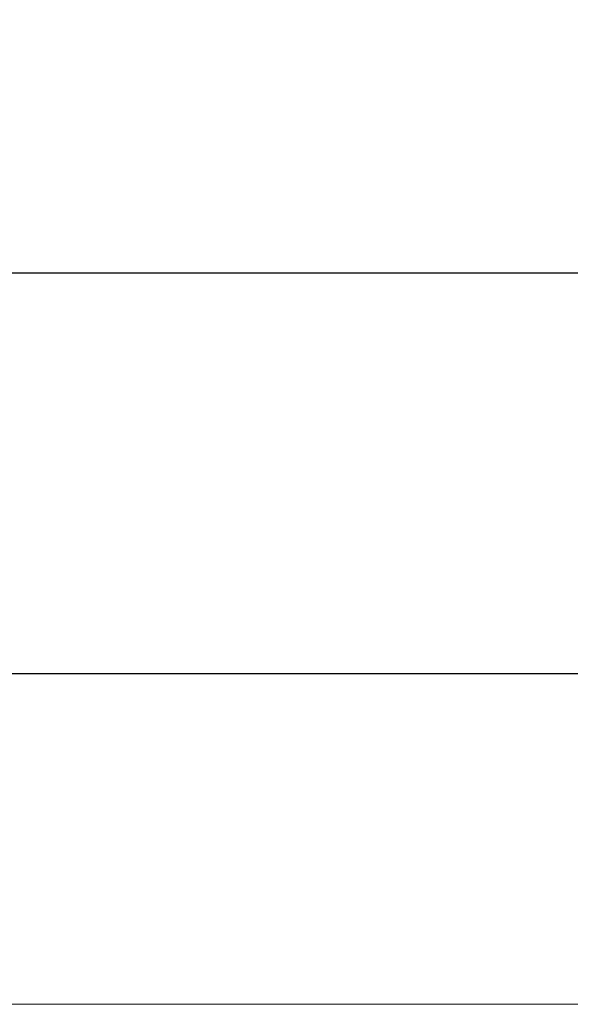
# Model space of a CAD drawing. Units: inches. Extents: x -0.1 to 24.9, y -0.1 to 32.4.
# Drawn here: x 13.3 to 13.5, y 3.6 to 3.9 of the extents above; entities that cross this region are included whole.
import ezdxf

# ---------------------------------------------------------------- set-up
doc = ezdxf.new("R2010")
doc.units = ezdxf.units.IN
doc.header["$MEASUREMENT"] = 0
doc.layers.add('WINTECH_DESIGN', color=3, linetype='Continuous', lineweight=25)
doc.styles.add('SIMPLEX', font='SIMPLEX')

# ---------------------------------------------------------------- blocks, each defined once
blk = doc.blocks.new('E732_THERMAL')
at = {"layer": 'WINTECH_DESIGN', "color": 7}
blk.add_lwpolyline([(1.097, -1.625), (3.195, -1.625), (3.195, -2.199), (3.175, -2.199, 0.414214), (3.16, -2.214), (3.16, -2.272, 0.414214), (3.175, -2.287, 0.414214), (3.19, -2.272), (3.19, -2.244), (3.24, -2.244), (3.24, -2.455), (3.19, -2.455), (3.19, -2.427, 0.414214), (3.175, -2.412, 0.414214), (3.16, -2.427), (3.16, -2.485, 0.414214), (3.175, -2.5), (3.27, -2.5, 0.414214), (3.285, -2.485), (3.285, -0.828, 0.414214)], format="xyb", dxfattribs=at)
at = {"layer": 'WINTECH_DESIGN', "color": 6, "style": 'SIMPLEX'}
blk.add_attdef('E732', (0.62679, -1.56915), '', height=0.07, dxfattribs=at)
blk = doc.blocks.new('*U110')
at = {"layer": 'WINTECH_DESIGN'}
blk.add_blockref('E732_THERMAL', (0, 0), dxfattribs=at)
blk = doc.blocks.new('4-BAR_TOPVIEW')
at = {"layer": 'WINTECH_DESIGN', "color": 0, "linetype": 'ByBlock', "lineweight": 15}
for p, q in [((0.522, -0.4305), (0.522, 0.2845)), ((0.625, 0.2845), (0.625, -0.4305))]:
    blk.add_line(p, q, dxfattribs=at)
at = {"layer": 'WINTECH_DESIGN', "color": 0, "linetype": 'ByBlock'}
blk.add_lwpolyline([(0.625, 0.302), (0.75, 0.302), (0.75, -0.448), (0.625, -0.448)], close=True, dxfattribs=at)
blk = doc.blocks.new('SP003_SIDE')
at = {"layer": 'WINTECH_DESIGN', "color": 7, "linetype": 'ByBlock', "lineweight": 15}
blk.add_line((0, 0.17141), (0, -0.17141), dxfattribs=at)
at = {"layer": 'WINTECH_DESIGN', "color": 6, "style": 'SIMPLEX'}
blk.add_attdef('SP003', (-0.15945, -0.16062), '', height=0.07, rotation=90, dxfattribs=at)
blk = doc.blocks.new('4BARWITHSCREWS')
at = {"layer": 'WINTECH_DESIGN', "color": 0}
blk.add_blockref('4-BAR_TOPVIEW', (0, 0), dxfattribs=at)
at = {"layer": 'WINTECH_DESIGN', "color": 7}
blk.add_blockref('SP003_SIDE', (0.522, -0.073), dxfattribs=at)
blk = doc.blocks.new('320 CIL_SILL')
at = {"layer": 'WINTECH_DESIGN'}
blk.add_blockref('*U110', (0.153, 4.187), dxfattribs=at)
at = {"layer": 'WINTECH_DESIGN', "rotation": 89.99999999999999}
blk.add_blockref('4BARWITHSCREWS', (2.6775, 1.812), dxfattribs=at)
at = {"layer": 'WINTECH_DESIGN', "color": 6, "style": 'SIMPLEX'}
blk.add_attdef('SB17', (0.63651, 3.33713), '', height=0.07, dxfattribs=at)

msp = doc.modelspace()

# ---------------------------------------------------------------- block references
at = {"layer": 'WINTECH_DESIGN'}
msp.add_blockref('320 CIL_SILL', (10.8125, 1.26484), dxfattribs=at)

doc.saveas('drawing.dxf')
